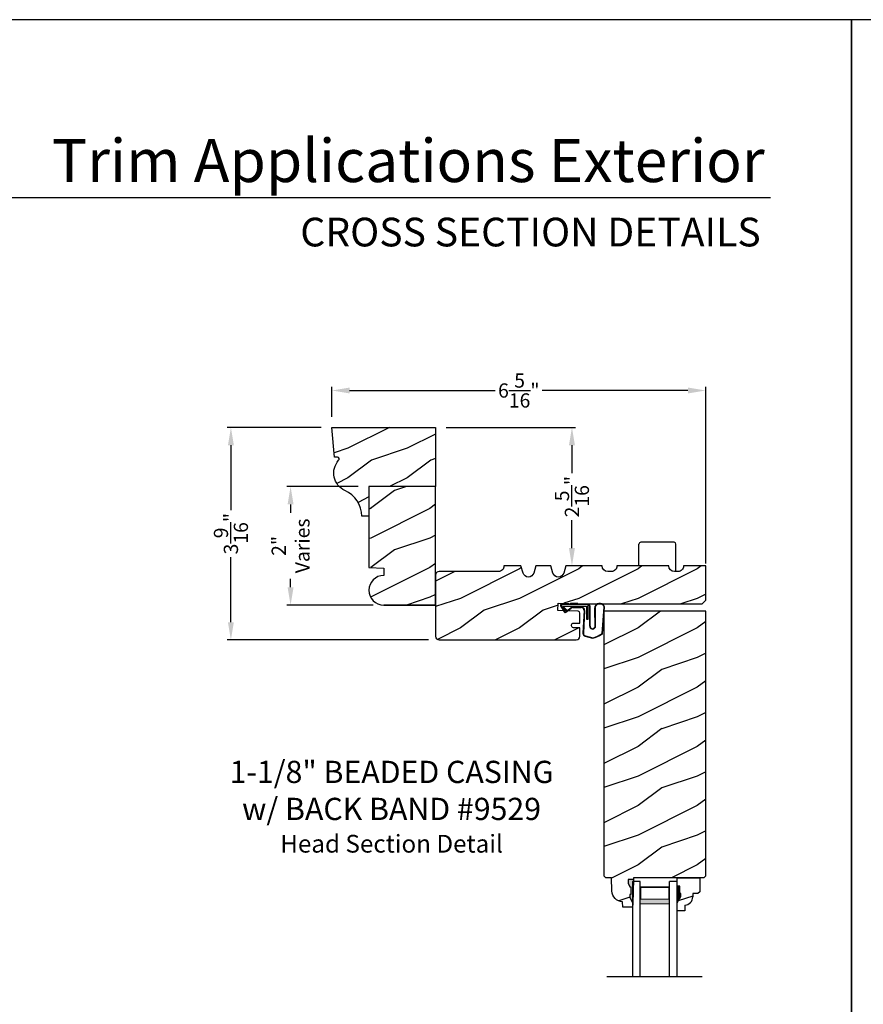
# Model space of a CAD drawing. Extents: x 34 to 272, y -88 to -44.
# Drawn here: x 224 to 238, y -61 to -44 of the extents above; entities that cross this region are included whole.
import ezdxf
from ezdxf.enums import TextEntityAlignment as Align

# ---------------------------------------------------------------- set-up
doc = ezdxf.new("R2010")
doc.units = 0
doc.header["$LTSCALE"] = 2
doc.header["$MEASUREMENT"] = 0
doc.header["$PDMODE"] = 3
doc.layers.get('0').update_dxf_attribs({"linetype": 'CONTINUOUS'})
doc.layers.get('DEFPOINTS').update_dxf_attribs({"color": 3, "linetype": 'CONTINUOUS'})
doc.layers.add('Dim', color=7, linetype='CONTINUOUS')
doc.styles.add('Arial', font='arial.ttf')
doc.styles.get("Standard").update_dxf_attribs({"font": 'arial.ttf'})
doc.dimstyles.get("Standard").update_dxf_attribs({"dimtxt": 0.24, "dimasz": 0.3, "dimexe": 0.0625, "dimexo": 0.18, "dimgap": 0.09, "dimtad": 0, "dimdec": 4, "dimzin": 0, "dimdsep": 46, "dimlunit": 4, "dimtxsty": 'Standard', "dimcen": 0, "dimadec": 5, "dimazin": 0, "dimtfac": 1, "dimtdec": 4, "dimtofl": 0, "dimtmove": 0, "dimatfit": 3, "dimfxl": 1, "dimtolj": 1, "dimtzin": 0, "dimarcsym": 0})
pattern_1 = [(216.8699, (-31.20717497356048, -134.9726256177157), (2.999999917824452, 2.000000123263317), [0.5, -4.5]), (206.5651, (-30.60717497356046, -135.2726256177157), (-0.9999991579409075, -1.000001309396381), [1.118034, -1.118034]), (198.4349, (-30.60717497356046, -135.7726256177157), (-2.000000434592961, -0.999998403222708), [0.632456, -2.529822])]

# ---------------------------------------------------------------- blocks, each defined once
blk = doc.blocks.new('*D1395')
at = {"color": 0, "lineweight": -2, "transparency": 16777216}
for p, q in [((229.0450431285946, -50.88443008428266), (227.4584645436776, -50.88443008428266)), ((227.5209645436776, -51.18443008428265), (227.5209645436776, -52.28233992468454)), ((227.5209645436776, -54.17301920574131), (227.5209645436776, -53.07510936533938)), ((230.8577181059217, -54.47301920574131), (227.4584645436776, -54.47301920574131))]:
    blk.add_line(p, q, dxfattribs=at)
at = {"color": 0, "transparency": 16777216}
for points in [[(227.4709645436776, -51.18443008428265), (227.5709645436776, -51.18443008428265), (227.5209645436776, -50.88443008428266)], [(227.4709645436776, -54.17301920574131), (227.5709645436776, -54.17301920574131), (227.5209645436776, -54.47301920574131)]]:
    blk.add_solid(points, dxfattribs=at)
at = {"layer": 'DEFPOINTS', "color": 0, "transparency": 16777216}
for p in [(229.2250431285946, -50.88443008428266), (227.5209645436776, -54.47301920574131), (231.0377181059217, -54.47301920574131)]:
    blk.add_point(p, dxfattribs=at)
at = {"color": 0, "transparency": 16777216, "insert": (227.5209645436775, -52.67872464501201), "char_height": 0.24, "attachment_point": 5, "rotation": 90}
blk.add_mtext('\\A1;3{\\H1x;\\S9/16;}"', dxfattribs=at)
blk = doc.blocks.new('*D1413')
at = {"color": 0, "lineweight": -2, "transparency": 16777216}
for p, q in [((229.2250431285945, -50.70443008428263), (229.2250431285945, -50.198637223004)), ((235.5377581591214, -53.1834191239826), (235.5377581591214, -50.198637223004)), ((229.5250431285945, -50.261137223004), (231.9842792250312, -50.261137223004)), ((235.2377581591214, -50.261137223004), (232.7785220626847, -50.261137223004))]:
    blk.add_line(p, q, dxfattribs=at)
at = {"color": 0, "transparency": 16777216}
for points in [[(229.5250431285945, -50.211137223004), (229.5250431285945, -50.311137223004), (229.2250431285945, -50.261137223004)], [(235.2377581591214, -50.211137223004), (235.2377581591214, -50.311137223004), (235.5377581591214, -50.261137223004)]]:
    blk.add_solid(points, dxfattribs=at)
at = {"layer": 'DEFPOINTS', "color": 0, "transparency": 16777216}
for p in [(235.5377581591214, -50.261137223004), (229.2250431285945, -50.88443008428263), (235.5377581591214, -53.3634191239826)]:
    blk.add_point(p, dxfattribs=at)
at = {"color": 0, "transparency": 16777216, "insert": (232.3814006438579, -50.261137223004), "char_height": 0.24, "attachment_point": 5}
blk.add_mtext('\\A1;6{\\H1x;\\S5/16;}"', dxfattribs=at)
blk = doc.blocks.new('*D1438')
at = {"color": 0, "lineweight": -2, "transparency": 16777216}
for p, q in [((229.6702181059217, -51.88464722490681), (228.4659691416082, -51.88464722490681)), ((228.5284691416082, -52.18464722490681), (228.5284691416082, -52.32657139675026)), ((228.5284691416082, -53.58443008428266), (228.5284691416082, -53.44250591243921)), ((229.9202181059217, -53.88443008428266), (228.4659691416082, -53.88443008428266))]:
    blk.add_line(p, q, dxfattribs=at)
at = {"color": 0, "transparency": 16777216}
for points in [[(228.4784691416082, -52.18464722490681), (228.5784691416083, -52.18464722490681), (228.5284691416082, -51.88464722490681)], [(228.4784691416082, -53.58443008428266), (228.5784691416083, -53.58443008428266), (228.5284691416082, -53.88443008428266)]]:
    blk.add_solid(points, dxfattribs=at)
at = {"layer": 'DEFPOINTS', "color": 0, "transparency": 16777216}
for p in [(229.8502181059217, -51.88464722490681), (228.5284691416082, -53.88443008428266), (230.1002181059217, -53.88443008428266)]:
    blk.add_point(p, dxfattribs=at)
at = {"color": 0, "transparency": 16777216, "insert": (228.5284691416082, -52.88453865459478), "char_height": 0.24, "attachment_point": 5, "rotation": 90}
blk.add_mtext('\\A1;2"\\PVaries', dxfattribs=at)
blk = doc.blocks.new('*D1383')
at = {"color": 0, "lineweight": -2, "transparency": 16777216}
for p, q in [((231.1552181059217, -50.88443008428266), (233.3409513653767, -50.88443008428266)), ((233.2784513653767, -51.18443008428265), (233.2784513653767, -51.65521657825324)), ((233.2784513653767, -52.92302899309699), (233.2784513653767, -52.45224249912636)), ((233.3536193034936, -53.22302899309699), (233.3409513653767, -53.22302899309699))]:
    blk.add_line(p, q, dxfattribs=at)
at = {"color": 0, "transparency": 16777216}
for points in [[(233.2284513653767, -51.18443008428265), (233.3284513653767, -51.18443008428265), (233.2784513653767, -50.88443008428266)], [(233.2284513653767, -52.92302899309699), (233.3284513653767, -52.92302899309699), (233.2784513653767, -53.22302899309699)]]:
    blk.add_solid(points, dxfattribs=at)
at = {"layer": 'DEFPOINTS', "color": 0, "transparency": 16777216}
for p in [(230.9752181059217, -50.88443008428266), (233.1736193034936, -53.22302899309699), (233.2784513653767, -53.22302899309699)]:
    blk.add_point(p, dxfattribs=at)
at = {"color": 0, "transparency": 16777216, "insert": (233.2784513653766, -52.05372953868985), "char_height": 0.24, "attachment_point": 5, "rotation": 90}
blk.add_mtext('\\A1;2{\\H1x;\\S5/16;}"', dxfattribs=at)
blk = doc.blocks.new('A$C3E273ABF')
for p, q in [((0.04387200126097923, 0.01670379811761791), (0.1010152512609466, -0.08329620188243325)), ((0.04994969297041507, 0.02017678868546113), (0.1070929429703824, -0.0798232113145616)), ((0.05707283471673463, 0.02405362831132152), (0.05707283471673463, 0.02233787831124801)), ((0.5070728347167233, 0.03905362831130788), (0.05741981087601289, 0.03905362831130788)), ((0.2006105847167419, 0.0466266283113157), (0.06123683471673758, 0.0466266283113157)), ((0.06292753210658475, 0.008198910383327984), (0.1375808347167435, -0.06595212168866738)), ((0.148187334716738, -0.05534562168867296), (0.08227708471673623, 0.01405362831133061)), ((0.08227708471673623, 0.01405362831133061), (0.4820728347166892, 0.01405362831133061)), ((0.2101995847166904, 0.05412662831130888), (0.2006105847167419, 0.0466266283113157)), ((0.2151215847167123, 0.0466266283113157), (0.2055323347167359, 0.03912662831132252)), ((0.3339865847167403, 0.05412662831130888), (0.2101995847166904, 0.05412662831130888)), ((0.5015960847167662, 0.04662662831134412), (0.2147980847167332, 0.0466266283113157)), ((0.2147980847167332, 0.0466266283113157), (0.2147980847167332, 0.03912662831132252)), ((0.3339865847167403, 0.0466266283113157), (0.3339865847167403, 0.05412662831130888)), ((0.4820728347166892, 0.01405362831133061), (0.4820728347166892, -0.2109463716886921)), ((0.5070728347167233, -0.2109463716886921), (0.5070728347167233, 0.03905362831130788)), ((0.5345960847167248, -0.3244486597674552), (0.5345960847167248, 0.006626628311323657)), ((0.5415960847167298, -0.3245403431333216), (0.5415960847167298, 0.006626628311323657)), ((0.1261204563672891, -0.0838178269980574), (0.2161635651042957, -0.01708700135324648)), ((0.130288348794636, -0.08944176447235463), (0.2203314575316426, -0.02271093882745845)), ((0.1375808347167435, -0.06595212168866738), (0.148187334716738, -0.05534562168867296)), ((0.2486135847166793, -0.006373371688681573), (0.3932100847167135, -0.006373371688681573)), ((0.248613584716793, -0.01337337168862973), (0.3932100847166566, -0.01337337168865815)), ((0.4406407834248967, -0.06343829275024859), (0.4211092824482989, -0.4451263452864396)), ((0.4476282455535738, -0.06385896562125026), (0.4280996895345197, -0.4454926904371348)), ((0.6156229807724003, -0.01476195048073237), (0.6202339714161553, -0.3474393197986103)), ((0.6247630922282497, -0.005322930242130042), (0.6271199248041057, -0.3461050690650893)), ((0.7444941493924944, -0.4522119570857797), (0.7787559190384741, -0.005978223254402337)), ((0.7517576169437348, -0.4486181197963504), (0.7852677886098718, -0.003375978813068059)), ((0.4820728347166892, -0.2109463716886921), (0.5070728347167233, -0.2109463716886921)), ((0.4601926354804959, -0.4965520930406626), (0.5845023018802635, -0.5307099561092059)), ((0.4617113731420091, -0.4897188335024794), (0.5866884628334219, -0.5240600914273443))]:
    blk.add_line(p, q)
for centre, radius, start, end in [((0.06123683471673758, 0.02662662831132678), 0.01999999999998892, 90.00000000000652, 209.7450509803096), ((0.06123683471668073, 0.02662662831132678), 0.01299999999999117, 107.0746382540852, 209.7450509800861), ((0.07207283471672099, 0.02405362831132152), 0.01499999999998636, 90, 180), ((0.07707283471671644, 0.02233787831125511), 0.01999999999996938, 180.0000000000203, 224.9871677599875), ((0.5015960847167094, 0.006626628311337868), 0.04000000000000625, 359.9999999999797, 89.99999999993813), ((0.5015960847167094, 0.006626628311309446), 0.03300000000000125, 2.463021545325347e-11, 90.00000000002606), ((0.7022355483283604, -0.02719228187306655), 0.08750000000000731, 20.12249883493246, 179.7807304659302), ((0.7022355483244382, -0.0271922820025452), 0.080499999999992, 19.96282272623409, 164.2363957862469), ((0.7637999381268514, -0.004829904931654028), 0.01499999999997268, 355.6094514205177, 19.96282271887581), ((0.7703100926430579, -0.002250220684231863), 0.01500000000001819, 355.6958736718871, 20.12249890699261), ((0.1183800847167049, -0.07337337168871727), 0.01999999999998093, 209.7450509803425, 306.5420940754304), ((0.1183800847166481, -0.07337337168867464), 0.01299999999999363, 209.7450509801838, 306.5420940753292), ((0.2486135847167361, -0.06087337168872153), 0.05450000000003936, 90.00000000007815, 126.5420940754508), ((0.248613584716793, -0.06087337168866469), 0.04750000000003467, 90.00000000000325, 126.5420940754264), ((0.3932100847167135, -0.06087337168866824), 0.05449999999998667, 356.8596769285626, 89.99999999998046), ((0.3932100847167135, -0.06087337168866824), 0.04750000000001009, 356.9046176160843, 90.00000000003908), ((0.582718566779306, -0.3275726438883488), 0.04822377584398355, 176.2857214945577, 333.3302318970231), ((0.5828215962886247, -0.327496300272589), 0.04133134992924602, 175.8987891278334, 335.2175097218882), ((0.471040761636516, -0.4477430963402291), 0.0499999999999962, 177.0000536546613, 257.4693102610344), ((0.471040761636516, -0.4477430963401972), 0.04299999999998728, 177.0000536589258, 257.4693102605439), ((0.4162112245437015, 0.06920951923603269), 0.6230772533238631, 285.6700180273739, 301.8176143171084), ((0.3902682345671451, 0.1165776085886918), 0.6700728085469653, 287.0455975298897, 301.9134726065564), ((0.7367999209769209, -0.4474923616673756), 0.01500000000000828, 301.8176143179705, 355.6958736713534)]:
    blk.add_arc(centre, radius, start, end)
blk = doc.blocks.new('A$C6E287A71')
at = {"linetype": 'Continuous'}
for p, q in [((1.045152089318435e-07, 0.09384205237287402), (1.045152089318435e-07, 0.4609608803728693)), ((0.5937501045152089, 0.4922108803728693), (0.03125010451520893, 0.4922108803728693)), ((0.6250001045152089, -6.322712708950462e-08), (0.6250001045152089, 0.4609608803728693))]:
    blk.add_line(p, q, dxfattribs=at)
for centre, start, end in [((0.03125010451520893, 0.4609608803728693), 90, 180), ((0.5937501045152089, 0.4609608803728693), 0, 90)]:
    blk.add_arc(centre, 0.03125, start, end, dxfattribs=at)
blk = doc.blocks.new('A$C0E792742')
at = {"lineweight": 18}
h = blk.add_hatch(color=256, dxfattribs=at)
h.paths.add_polyline_path([(-0.4244980061430397, 0.118824333486458), (-0.1387839634967918, 0.118824333486458), (-0.1387839634967918, 0.6188243334865149), (-0.4244980061430397, 0.618824333486458)])
h.paths.add_polyline_path([(-0.3463730061430397, 0.6031993334865149), (-0.1505029634968196, 0.6031993334865149), (-0.1505029634968196, 0.1344493334865149), (-0.3463730061430397, 0.1344493334864012)], flags=16)
at = {"linetype": 'Continuous'}
for p, q in [((-1.654713546620826, 1.181697647273175), (-1.654713546620826, -0.4284227743314943)), ((-0.04949800614303967, 0.7438243334865717), (-1.654713546620826, 0.7438243334865717)), ((-0.04949800614303967, 0.6188243334865717), (-0.04949800614303967, 0.7438243334865717)), ((-1.654713546620826, 0.6188243334865717), (-0.04949800614303967, 0.6188243334865717)), ((-1.654713546620826, 0.1188243334865717), (-0.04949800614303967, 0.1188243334865717)), ((-0.04949800614303967, -0.006175666513428268), (-0.04949800614303967, 0.1188243334865717)), ((-1.654713546620826, -0.006175666513428268), (-0.04949800614303967, -0.006175666513428268))]:
    blk.add_line(p, q, dxfattribs=at)
at = {"lineweight": 18}
blk.add_lwpolyline([(-0.1387839634967918, 0.6188243334865149), (-0.1387839634967918, 0.118824333486458), (-0.4244980061430397, 0.118824333486458), (-0.4244980061430397, 0.6188243334865149), (-0.1387839634967918, 0.6188243334865149), (-0.4244980061430397, 0.6188243334865149)], dxfattribs=at)
blk.add_lwpolyline([(-0.1505029634968196, 0.134449333486458), (-0.3463730061430397, 0.134449333486458), (-0.3463730061430397, 0.6031993334865149), (-0.1505029634968196, 0.6031993334865149)], close=True, dxfattribs=at)

msp = doc.modelspace()

# ---------------------------------------------------------------- hatches: boundary and pattern name
h = msp.add_hatch()
h.set_pattern_fill('WOOD2', color=256, pattern_type=2)
h.set_pattern_definition([(216.8699, (218.2784989777398, 422.0463840597107), (2.999999917824452, 2.000000123263317), [0.5, -4.5]), (206.5651, (218.87849897774, 421.7463840597107), (-0.9999991579409075, -1.000001309396381), [1.118034, -1.118034]), (198.4349, (218.87849897774, 421.2463840597107), (-2.000000434592961, -0.999998403222708), [0.632456, -2.529822])])
h.paths.add_polyline_path([(230.9752181059216, -51.88443008428263), (229.8502181059216, -51.88443008428263), (229.8502181059216, -53.2506998919097), (230.1002181059216, -53.25943008428263), (230.1002181059216, -53.38443008428263, 1), (230.1002181059216, -53.88443008428263), (230.9752181059216, -53.88443008428263)])
h = msp.add_hatch()
h.set_pattern_fill('WOOD2', color=256, pattern_type=2)
h.set_pattern_definition(pattern_1)
h.paths.add_polyline_path([(233.3021452031654, -54.26574320343687), (233.4134340002013, -54.26955965846795), (233.4134340002013, -54.41000116238692, -0.4101727214897164), (233.3518010912016, -54.47301920574128), (231.0377181059216, -54.47301920574128, -0.4142135623730951), (230.9752181059216, -54.41051920574128), (230.9752181059216, -53.37951920574122, -0.4142135623731117), (231.0377181059216, -53.31701920574122), (232.0377013459558, -53.31701920574133, 0.4157500190055356), (232.1312000608752, -53.22302899309696), (232.4176193034935, -53.22302899309696), (232.4523122841566, -53.34311811455566, 0.751999999999809), (232.6329263228303, -53.34311811455566), (232.6676193034935, -53.22302899309696), (232.9236193034935, -53.22302899309696), (232.9583122841565, -53.34311811455566, 0.7520000000001513), (233.1389263228304, -53.34311811455555), (233.1736193034935, -53.22302899309696), (233.7886199273339, -53.22302899309696, 0.5174670331087056), (233.9135816570462, -53.31212579592753, 0.5174670331090673), (234.0385433867588, -53.22302899309696), (234.9135446344395, -53.22302899309696, 0.5172366907578063), (235.0384418465782, -53.31214827687884, 0.5172366907579301), (235.1633390587171, -53.22302899309696), (235.5382940105991, -53.22302899309696), (235.5382940105991, -53.80126979153007), (235.4757940105991, -53.86376979153007), (233.4134340002013, -53.86376979153002), (233.0486608327261, -53.85149217840595), (233.0389211599505, -53.97650727624298), (233.3831634851629, -53.98805194091514, -0.4050612777670137), (233.4134340002014, -54.01928658689067), (233.4134340002013, -54.19138703781962), (233.3048320890826, -54.18766442350582, 0.4140254240443932), (233.2725305790597, -54.21780547172764, 0.629296157032578)])
h = msp.add_hatch()
h.set_pattern_fill('WOOD2', color=256, pattern_type=2)
h.set_pattern_definition(pattern_1)
h.paths.add_polyline_path([(235.5382940105991, -53.98876979153007), (233.8195444324992, -53.98876979153007), (233.8195444324992, -58.45671753743008), (233.8501869434992, -58.48736054343007), (233.9441881312992, -58.48736054343007), (233.9520300506992, -58.71192514923004), (233.9565190988992, -58.74671290733008), (233.9673923082991, -58.78006100213005), (233.9842712007991, -58.81080960693006), (234.0065681631991, -58.83788689413004), (234.0335070994991, -58.86035127453007), (234.0641502154992, -58.87742131743008), (234.0974308534991, -58.88850214933004), (234.1321905069992, -58.89320657503006), (234.1354785889992, -58.98736900723006), (234.3028147608991, -58.98736900723006), (234.3050147904991, -58.92436525513008), (234.2580142034992, -58.81536443423008), (234.2580142034992, -58.7683641772301), (234.2740143985991, -58.7683641772301), (234.2740143985991, -58.6433633812301), (234.2580142034992, -58.6433633812301), (234.2253281910991, -58.57780061863005), (234.2253281910991, -58.51836258523005), (234.3181102491992, -58.51836258523005), (234.3192018765992, -58.48710182643006), (235.5070658892991, -58.48710182643006), (235.5382940105991, -58.45587348528395)])
at = {"linetype": 'Continuous'}
msp.add_hatch(color=256, dxfattribs=at).paths.add_polyline_path([(234.3181102491992, -58.51836258523005), (234.2253281910991, -58.51836258523005), (234.2253281910991, -58.57780061863005), (234.2580142034992, -58.6433633812301), (234.2740143985991, -58.6433633812301), (234.2740143985991, -58.7683641772301), (234.2580142034992, -58.7683641772301), (234.2580142034992, -58.81536443423008), (234.3050147904991, -58.92436525513008)])
h = msp.add_hatch()
h.set_pattern_fill('WOOD2', color=256, pattern_type=2)
h.set_pattern_definition(pattern_1)
h.paths.add_polyline_path([(235.3177576208992, -58.75577455884368), (235.4033147608991, -58.75577455884368), (235.4353147608992, -58.72377455884364), (235.4353147608992, -58.48710182643006), (235.0528147608991, -58.48710182643006), (235.0528147608991, -58.63060182643008), (235.0998147608992, -58.63060182643008), (235.0998147608992, -58.75560182643008), (235.1158147608991, -58.75560182643008), (235.1158147608991, -58.80260182643005), (235.0528147608991, -58.91172102730692), (235.0528147608991, -59.04460182643007), (235.1828147608991, -59.04460182643007), (235.1828147608991, -58.95051045852622, 0.4036704053755857), (235.3177576208992, -58.81060182643009)])
at = {"layer": 'Dim'}
h = msp.add_hatch(dxfattribs=at)
h.set_pattern_fill('WOOD2', color=256, pattern_type=2)
h.set_pattern_definition([(216.8699, (179.8940621418325, 76.56268319041749), (2.999999917824452, 2.000000123263317), [0.5, -4.5]), (206.5651, (180.4940621418327, 76.26268319041753), (-0.9999991579409075, -1.000001309396381), [1.118034, -1.118034]), (198.4349, (180.4940621418327, 75.76268319041753), (-2.000000434592961, -0.999998403222708), [0.632456, -2.529822])])
edge = h.paths.add_edge_path()
edge.add_arc((229.3185473774603, -51.41551259605262), 0.03125000000002909, 309.9822513269621, 442.535351433374)
edge.add_line((229.3226072039296, -51.38452743332849), (229.2687959772954, -51.38452743332849))
edge.add_line((229.2687959772954, -51.38452743332849), (229.2250431285945, -50.88443008428263))
edge.add_line((229.2250431285945, -50.88443008428263), (230.9752181059216, -50.88443008428263))
edge.add_line((230.9752181059216, -50.88443008428263), (230.9752181059216, -51.88443008428263))
edge.add_line((230.9752181059216, -51.88443008428263), (229.8502181059216, -51.88443008428263))
edge.add_line((229.8502181059216, -51.88443008428263), (229.8502181059216, -52.38443008428263))
edge.add_line((229.8502181059216, -52.38443008428263), (229.7295068196599, -52.38443008428263))
edge.add_arc((229.255073909394, -52.38643008428241), 0.4744371258063613, 0.2415323173024015, 66.33780493618937)
edge.add_arc((229.5855876649924, -51.65531044872901), 0.3279968599246293, 138.8453334445474, 244.71362989010322, ccw=False)

# ---------------------------------------------------------------- linework, layer by layer
for p, q in [((236.6331203644083, -47.00893786250438), (205.7288001558138, -47.00893786250438)), ((235.0528147608991, -58.48710182643006), (235.4353147608992, -58.48710182643006)), ((235.0528147608991, -58.64310182643007), (235.0528147608991, -58.48710182643006)), ((235.0528147608991, -58.64793505622939), (235.0528147608991, -58.49193505622932)), ((235.4353147608992, -58.48710182643006), (235.4353147608992, -58.72377455884364)), ((235.0998147608992, -58.63060182643008), (235.0528147608991, -58.63060182643008)), ((235.0998147608992, -58.75560182643008), (235.0998147608992, -58.63060182643008)), ((235.0528147608991, -58.91172102730692), (235.1158147608991, -58.80260182643005)), ((235.1158147608991, -58.75560182643008), (235.0998147608992, -58.75560182643008)), ((235.1158147608991, -58.80260182643005), (235.1158147608991, -58.75560182643008)), ((235.4033147608991, -58.75577455884368), (235.3177576208992, -58.75577455884368)), ((235.3177576208992, -58.75577455884368), (235.3177576208992, -58.81060182643009)), ((235.4353147608992, -58.72377455884364), (235.4033147608991, -58.75577455884368)), ((235.0528147608991, -59.04460182643007), (235.0528147608991, -58.91172102730692)), ((235.1828147608991, -58.95051045852622), (235.1828147608991, -59.04460182643007)), ((235.1828147608991, -59.04460182643007), (235.0528147608991, -59.04460182643007))]:
    msp.add_line(p, q)
at = {"linetype": 'Continuous'}
for p, q in [((233.8195444324992, -53.98876979153007), (233.8195444324992, -58.45671753743008)), ((235.5382940105991, -53.98876979153007), (233.8195444324992, -53.98876979153007)), ((235.5382940105991, -58.45810205483011), (235.5382940105991, -53.98876979153007)), ((233.8501869434992, -58.48736054343007), (233.8195444324992, -58.45671753743008)), ((233.9441881312992, -58.48736054343007), (233.8501869434992, -58.48736054343007)), ((233.9520300506992, -58.7119251492301), (233.9441881312992, -58.48736054343007)), ((234.3181102491992, -58.51836258523005), (234.2253281910991, -58.51836258523005)), ((234.2253281910991, -58.51836258523005), (234.2253281910991, -58.57780061863005)), ((234.3181102491992, -58.51836258523005), (234.3050147904991, -58.92436525513008)), ((234.3192018765992, -58.48710182643006), (234.3181102491992, -58.51836258523005)), ((235.5070658892991, -58.48710182643006), (234.3192018765992, -58.48710182643006)), ((235.5383158682991, -58.45585162743006), (235.5070658892991, -58.48710182643006)), ((234.2253281910991, -58.57780061863005), (234.2580142034992, -58.6433633812301)), ((234.2580142034992, -58.6433633812301), (234.2740143985991, -58.6433633812301)), ((234.2740143985991, -58.6433633812301), (234.2740143985991, -58.7683641772301)), ((234.2580142034992, -58.7683641772301), (234.2580142034992, -58.81536443423008)), ((234.2740143985991, -58.7683641772301), (234.2580142034992, -58.7683641772301)), ((234.2580142034992, -58.81536443423008), (234.3050147904991, -58.92436525513008)), ((234.1354785889992, -58.98736900723006), (234.1321905069992, -58.89320657503006)), ((234.3028147608991, -58.98736900723006), (234.1354785889992, -58.98736900723006)), ((234.3050147904991, -58.92436525513008), (234.3028147608991, -58.98736900723006))]:
    msp.add_line(p, q, dxfattribs=at)
for points in [[(204.0000486950817, -44.00001058134242), (204.0000486950817, -88.00002103873601), (238.000056775795, -88.00002103873601), (238.000056775795, -44.00001058134242)], [(238.000056775795, -44.00001058134242), (238.000056775795, -88.00002103873601), (272.0000648565082, -88.00002103873601), (272.0000648565082, -44.00001058134242)]]:
    msp.add_lwpolyline(points, close=True)
msp.add_lwpolyline([(229.3386270736832, -51.43945770619226, 0.6528441247875829), (229.3226072039296, -51.38452743332849), (229.2687959772954, -51.38452743332849), (229.2250431285945, -50.88443008428263), (230.9752181059216, -50.88443008428263), (230.9752181059216, -51.88443008428263), (229.8502181059216, -51.88443008428263), (229.8502181059216, -52.38443008428263), (229.7295068196599, -52.38443008428263, 0.2966704782329658), (229.4454861736583, -51.95188002276919, -0.4978642959845077)], format="xyb", close=True)
for points in [[(230.9752181059216, -53.88443008428263), (230.1002181059216, -53.88443008428263), (230.9752181059216, -53.88443008428263), (230.9752181059216, -51.88443008428263), (229.8502181059216, -51.88443008428263), (229.8502181059216, -53.2506998919097), (230.1002181059216, -53.25943008428263), (230.1002181059216, -53.38443008428263, 0.9999999999999999), (230.1002181059216, -53.88443008428263)], [(232.1654284931829, -53.22302899309696), (232.1312013459558, -53.22302899309696), (232.1312013459558, -53.22351920573041, -0.4142135624070175), (232.0377013459558, -53.31701920574133), (231.0377181059216, -53.31701920574122, 0.414213562373095), (230.9752181059216, -53.37951920574122), (230.9752181059216, -54.41051920574128, 0.414213562373095), (231.0377181059216, -54.47301920574128), (233.3509340002013, -54.47301920574128)], [(233.3509340002014, -54.47302884094668, 0.41175325476388), (233.4134340002013, -54.41052884094668), (233.4134340002013, -54.26955965846795), (233.3021452014441, -54.26574320337787, -0.4143971331911425), (233.2719852744238, -54.23342095339981), (233.2725305790597, -54.21780547172764, -0.4140254066640263), (233.304832087229, -54.18766442344227), (233.4134340002013, -54.19138703781962), (233.4134340002013, -54.19143465846795), (233.4134340002014, -54.01928658689067, 0.4037957696637994), (233.3832993605525, -53.98805649769301), (233.0389211599505, -53.97650727624298), (233.0486608327261, -53.85149217840595), (233.4134340002013, -53.86376979153002), (235.4757940105991, -53.86376979153007), (235.5382940105991, -53.80126979153007), (235.5382940105991, -53.22302899309696), (235.1633396825575, -53.22302899309696), (235.1633396825575, -53.22337145709005, -0.4142135623732782), (235.0693396825574, -53.3173714570901), (235.007544010599, -53.3173714570901, -0.4142135623729119), (234.9135440105991, -53.22337145709005), (234.9135440105991, -53.22302899309696), (234.0385440105991, -53.22302899309696), (234.0385440105991, -53.22337145709005, -0.414213562373095), (233.9445440105991, -53.3173714570901), (233.8826193034934, -53.31737145709005, -0.4142135623729119), (233.7886193034935, -53.22337145709005), (233.7886193034935, -53.22302899309696), (233.1736193034935, -53.22302899309696), (233.1389263228304, -53.34311811455561, -0.7519999999999675), (232.9583122841565, -53.34311811455566), (232.9236193034935, -53.22302899309696), (232.6676193034935, -53.22302899309696), (232.6329263228303, -53.34311811455566, -0.7519999999999619), (232.4523122841566, -53.34311811455561), (232.4176193034935, -53.22302899309696), (232.1312013459558, -53.22302899309696)]]:
    msp.add_lwpolyline(points, format="xyb")
at = {"linetype": 'Continuous', "flags": 128}
msp.add_lwpolyline([(234.1321905069992, -58.89320657503006), (234.0974308534991, -58.88850214933004), (234.0641502154992, -58.87742131743008), (234.0335070994991, -58.86035127453007), (234.0065681631991, -58.83788689413004), (233.9842712007991, -58.81080960693006), (233.9673923082991, -58.78006100213005), (233.9565190988992, -58.74671290733008), (233.9520300506992, -58.71192514923004)], dxfattribs=at)
msp.add_arc((235.1777576208992, -58.81060182643009), 0.1400000000000006, 272.0701130603422, 0)
for points in [[(235.1003618068854, -58.6293224797802), (235.0523977334269, -58.6284579130195), (235.1003618068854, -58.75454056562344), (235.0523977334269, -58.75454056562344)], [(235.1162674490237, -58.75463746945738), (235.0528298421967, -58.7546846600836), (235.1162674490237, -58.80125135060533), (235.0531651092468, -58.91041568883335)]]:
    msp.add_solid(points)

# ---------------------------------------------------------------- block references
for name, p in [('A$C6E287A71', (234.4101710373702, -53.31687573856985)), ('A$C3E273ABF', (233.0437909963383, -53.91399972732441))]:
    msp.add_blockref(name, p)
at = {"rotation": 90}
msp.add_blockref('A$C0E792742', (235.0466390943857, -58.50153098695395), dxfattribs=at)

# ---------------------------------------------------------------- texts
at = {"style": 'Arial'}
for s, height, p in [('Trim Applications Exterior', 0.7272729001222079, (236.5320544658943, -46.74201739867672)), ('CROSS SECTION DETAILS', 0.484848600081472, (236.4649698079278, -47.82830833427218))]:
    msp.add_text(s, height=height, dxfattribs=at).set_placement(p, align=Align.RIGHT)
at = {"insert": (230.2330155088184, -56.5134402729461), "char_height": 0.375, "width": 10.25980559345157, "attachment_point": 2, "style": 'Arial'}
msp.add_mtext('1-1/8" BEADED CASING\\Pw/ BACK BAND #9529\\P{\\H0.8x;Head Section Detail}', dxfattribs=at)

# ---------------------------------------------------------------- dimensions: what is measured, and where the dimension line sits
dim = msp.add_linear_dim(base=(235.5377581591214, -50.261137223004), p1=(229.2250431285945, -50.88443008428263), p2=(235.5377581591214, -53.3634191239826), dimstyle='Standard', override={"dimpost": '\\X'})
dim.commit()
dim.dimension.update_dxf_attribs({"geometry": '*D1413', "text_midpoint": (232.3814006438579, -50.261137223004)})
for base, p1, p2, picture, middle in [((227.5209645436776, -54.47301920574131), (229.2250431285945, -50.88443008428263), (231.0377181059216, -54.47301920574128), '*D1395', (227.5209645436775, -52.67872464501201)), ((233.2784513653767, -53.22302899309699), (230.9752181059216, -50.88443008428263), (233.1736193034935, -53.22302899309696), '*D1383', (233.2784513653766, -52.05372953868985))]:
    dim = msp.add_linear_dim(base=base, p1=p1, p2=p2, angle=90, dimstyle='Standard', override={"dimpost": '\\X'})
    dim.commit()
    dim.dimension.update_dxf_attribs({"geometry": picture, "text_midpoint": middle, "dimtype": 160})
dim = msp.add_linear_dim(base=(228.5284691416082, -53.88443008428266), p1=(229.8502181059216, -51.88464722490679), p2=(230.1002181059216, -53.88443008428263), angle=90, text='<>\\PVaries', dimstyle='Standard', override={"dimpost": '\\X'})
dim.commit()
dim.dimension.update_dxf_attribs({"geometry": '*D1438', "text_midpoint": (228.5284691416082, -52.88453865459478)})

doc.saveas('drawing.dxf')
